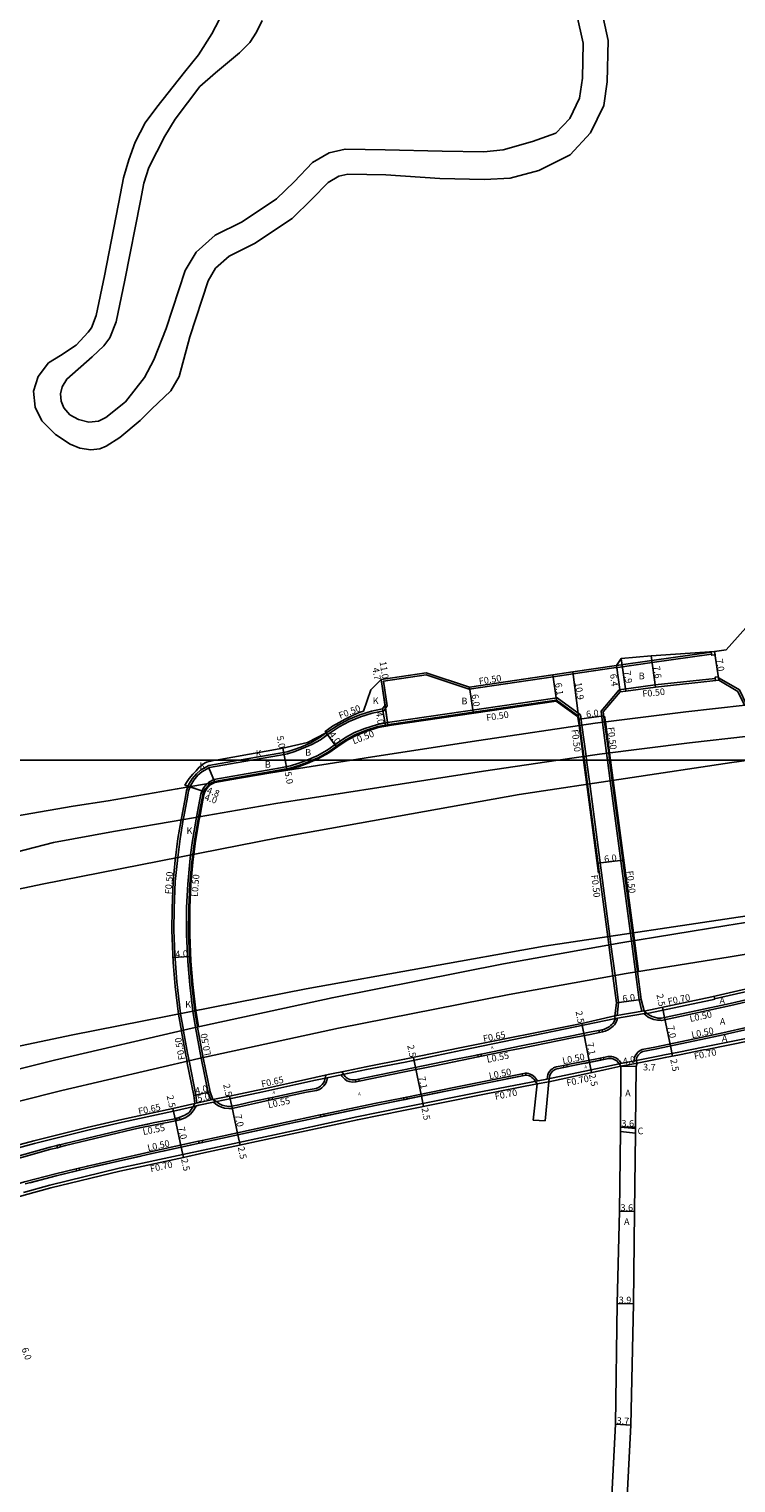
# Model space of a CAD drawing. Units: metres. Extents: x -12000 to -8000, y -108000 to -105000.
# Drawn here: x -10858 to -10688, y -106374 to -106024 of the extents above; entities that cross this region are included whole.
import ezdxf

# ---------------------------------------------------------------- set-up
doc = ezdxf.new("R2010")
doc.units = ezdxf.units.M
doc.header["$LTSCALE"] = 2.5
for name, color, linetype in [('側溝・桝', 7, 'Continuous'), ('図郭', 7, 'Continuous'), ('幅員', 7, 'Continuous'), ('歩道・分離帯・安全施設', 7, 'Continuous'), ('舗装', 7, 'Continuous'), ('道路', 7, 'Continuous')]:
    doc.layers.add(name, color=color, linetype=linetype)
doc.styles.add('YOKO_DECO', font='txt')

msp = doc.modelspace()

# ---------------------------------------------------------------- linework, layer by layer
at = {"layer": '側溝・桝'}
for points in [[(-10717.82, -106177.81), (-10716.87, -106177.67), (-10708.63, -106176.53)], [(-10732.39, -106179.94), (-10727.62, -106179.25), (-10717.82, -106177.81)], [(-10692.68, -106180.26), (-10692.5, -106180.23), (-10687.63, -106183.07), (-10685.94, -106186.56)], [(-10724.51, -106199.02), (-10725.49, -106191.58)], [(-10719.56, -106198.32), (-10720.54, -106190.89)], [(-10693.58, -106257.41), (-10678.77, -106254.02), (-10663.44, -106250.23), (-10657.79, -106248.73)], [(-10717.56, -106261.5), (-10710.56, -106260.29)], [(-10647.52, -106259.21), (-10652.61, -106260.23), (-10653.42, -106260.38), (-10655.22, -106260.75), (-10656, -106260.9), (-10659.29, -106261.57), (-10661.07, -106261.93), (-10663.87, -106262.49), (-10667.61, -106263.24), (-10669.95, -106263.72), (-10695.63, -106268.89), (-10696.35, -106269.03), (-10702.2, -106270.21), (-10705.61, -106270.87), (-10706.75, -106271.09), (-10712.35, -106272.21), (-10716.57, -106273.02)], [(-10709.82, -106260.94), (-10694.14, -106257.64), (-10693.56, -106257.51)], [(-10709.93, -106260.85), (-10710.43, -106260.94), (-10717.41, -106262.15), (-10754.32, -106269.8), (-10768.01, -106272.61), (-10777.29, -106274.45), (-10781.88, -106275.36), (-10786.37, -106276.3), (-10789.57, -106277.02), (-10794.26, -106278.02), (-10802.18, -106279.76), (-10810.95, -106281.63), (-10814.11, -106282.27), (-10817.62, -106283.03), (-10818.44, -106283.25), (-10823.71, -106284.47), (-10835.99, -106287.09), (-10844.29, -106289.03), (-10857.12, -106292.18), (-10869.41, -106295.51)], [(-10717.01, -106262.08), (-10716.99, -106262.38), (-10717.26, -106263.06), (-10717.41, -106263.3), (-10717.68, -106263.65), (-10717.97, -106263.97), (-10718.29, -106264.26), (-10718.69, -106264.56), (-10719.22, -106264.87), (-10719.89, -106265.18), (-10720.54, -106265.37)], [(-10710.59, -106260.97), (-10710.15, -106261.37), (-10709.57, -106261.8), (-10708.85, -106262.12), (-10708.21, -106262.35), (-10707.31, -106262.53), (-10706.6, -106262.58)], [(-10721.28, -106265.52), (-10723.54, -106265.97), (-10727.82, -106266.82), (-10740.36, -106269.34), (-10744.59, -106270.19), (-10749.67, -106271.23)], [(-10711.02, -106269.64), (-10711.35, -106269.75), (-10711.72, -106270), (-10712.01, -106270.25), (-10712.29, -106270.55), (-10712.54, -106270.91), (-10712.74, -106271.32), (-10712.86, -106271.71), (-10712.98, -106272.36)], [(-10716.53, -106273.08), (-10720.6, -106273.9), (-10733.93, -106276.75), (-10749.43, -106279.71), (-10768.56, -106283.56), (-10779.61, -106285.83), (-10794.2, -106288.99), (-10816.54, -106293.8), (-10821.46, -106294.86), (-10836.78, -106298.19), (-10853.4, -106302.23), (-10859.8, -106303.99)], [(-10750.42, -106271.39), (-10752.37, -106271.79), (-10756.62, -106272.64), (-10760.84, -106273.51), (-10768.59, -106275.08), (-10779.03, -106277.22)], [(-10729.91, -106273.43), (-10731.61, -106273.77), (-10731.95, -106273.88), (-10732.3, -106274.05), (-10732.58, -106274.23), (-10732.88, -106274.45), (-10733.2, -106274.79), (-10733.49, -106275.23), (-10733.67, -106275.69), (-10733.77, -106276.11), (-10733.86, -106276.74)], [(-10721.07, -106271.66), (-10728.87, -106273.22), (-10729.13, -106273.28)], [(-10716.04, -106272.91), (-10716.44, -106272.35), (-10716.78, -106271.99), (-10717.17, -106271.71), (-10717.55, -106271.53), (-10717.95, -106271.39), (-10718.34, -106271.31), (-10718.76, -106271.27), (-10719.19, -106271.28), (-10720.34, -106271.51)], [(-10786.63, -106276.36), (-10786.92, -106277.4), (-10787.19, -106277.93), (-10787.51, -106278.36), (-10787.99, -106278.82), (-10788.62, -106279.22), (-10789.28, -106279.45), (-10791.69, -106279.87), (-10795.8, -106280.75), (-10799.9, -106281.65)], [(-10779.83, -106277.39), (-10779.98, -106277.42), (-10780.72, -106277.46), (-10781.43, -106277.34), (-10781.98, -106277.12), (-10782.51, -106276.75), (-10782.84, -106276.45), (-10783.18, -106275.98), (-10783.38, -106275.67)], [(-10739.88, -106275.44), (-10745.91, -106276.64), (-10756.31, -106278.76), (-10767.63, -106281.04)], [(-10736.14, -106277.17), (-10736.62, -106276.51), (-10736.88, -106276.21), (-10737.2, -106275.93), (-10737.55, -106275.7), (-10737.93, -106275.51), (-10738.31, -106275.39), (-10738.67, -106275.31), (-10739.02, -106275.27), (-10739.09, -106275.29)], [(-10733.42, -106277.36), (-10736.22, -106277.9)], [(-10814.25, -106281.62), (-10818.59, -106282.6)], [(-10768.42, -106281.2), (-10774.93, -106282.52), (-10787.57, -106285.16)], [(-10818.26, -106283.2), (-10818.96, -106284.36), (-10819.28, -106284.79), (-10819.58, -106285.12), (-10819.9, -106285.39), (-10820.26, -106285.65), (-10820.92, -106286.01), (-10821.56, -106286.27), (-10822.18, -106286.5)], [(-10800.72, -106281.83), (-10804.18, -106282.58), (-10807.85, -106283.42), (-10809.63, -106283.76), (-10810.42, -106283.82), (-10811.44, -106283.68), (-10812.15, -106283.48), (-10812.87, -106283.16), (-10813.49, -106282.73), (-10814.11, -106282.27)], [(-10822.82, -106286.69), (-10823.21, -106286.79), (-10828.09, -106287.73), (-10831.78, -106288.48), (-10833.54, -106288.88), (-10849.65, -106292.72), (-10850.83, -106293.02)], [(-10788.4, -106285.34), (-10794.4, -106286.59), (-10813.86, -106290.86), (-10816.8, -106291.5)], [(-10716.19, -106288.25), (-10712.59, -106288.62)], [(-10817.65, -106291.68), (-10828.59, -106294.06), (-10844.4, -106297.64), (-10846.39, -106298.14)], [(-10716.2, -106289.35), (-10712.61, -106289.73)], [(-10851.61, -106293.22), (-10853.17, -106293.61), (-10867.35, -106297.58), (-10869.83, -106298.3)], [(-10847.12, -106298.32), (-10852.04, -106299.54), (-10859.48, -106301.47), (-10866.5, -106303.5), (-10874.15, -106305.79), (-10875.16, -106306.1)]]:
    msp.add_lwpolyline(points, dxfattribs=at)
at = {"layer": '側溝・桝', "flags": 128}
for points in [[(-10717.16, -106177.21), (-10708.7, -106176.04), (-10708.7, -106176.04)], [(-10708.7, -106176.04), (-10694.39, -106173.98)], [(-10708.63, -106176.53), (-10694.32, -106174.47)], [(-10804.95, -106200), (-10798, -106198.79), (-10796.27, -106198.45), (-10794.73, -106197.98), (-10792.93, -106197.29), (-10790.46, -106196.25), (-10788.37, -106195.07), (-10786.29, -106193.58), (-10783.87, -106191.98), (-10781.43, -106190.66), (-10778.74, -106189.55), (-10775.96, -106188.69), (-10773.11, -106188.1), (-10772.31, -106186.9), (-10773.21, -106181.02), (-10762.97, -106179.49), (-10752.58, -106182.94), (-10732.39, -106179.94)], [(-10693.46, -106180.37), (-10707.85, -106181.9), (-10716.51, -106183.07), (-10720.9, -106188.2), (-10720.54, -106190.89)], [(-10771.7, -106190.88), (-10731.47, -106184.99), (-10725.82, -106189.1), (-10725.49, -106191.58)], [(-10807.87, -106200), (-10798.09, -106198.3), (-10796.4, -106197.96), (-10794.89, -106197.51), (-10793.11, -106196.83), (-10790.68, -106195.8), (-10788.64, -106194.65), (-10786.95, -106193.44)], [(-10791.63, -106200), (-10789.13, -106198.94), (-10786.76, -106197.61), (-10784.59, -106196.05), (-10782.33, -106194.56), (-10780.14, -106193.37), (-10777.72, -106192.37), (-10774.67, -106191.42), (-10771.7, -106190.88)], [(-10820.17, -106206.24), (-10820.01, -106205.78), (-10819.24, -106204.49), (-10818.17, -106203.25), (-10817.19, -106202.39), (-10815.21, -106201.28), (-10807.87, -106200)], [(-10819.69, -106206.37), (-10819.55, -106206), (-10818.83, -106204.79), (-10817.81, -106203.6), (-10816.9, -106202.8), (-10815.04, -106201.75), (-10804.95, -106200)], [(-10815.62, -106205.67), (-10815.16, -106205.26), (-10814.02, -106204.62), (-10798, -106201.85), (-10795.55, -106201.36), (-10793.76, -106200.82), (-10791.81, -106200.08), (-10791.63, -106200)], [(-10724.51, -106199.02), (-10724.38, -106200)], [(-10724.38, -106200), (-10723.62, -106205.72)], [(-10719.56, -106198.32), (-10719.34, -106200)], [(-10719.34, -106200), (-10718.68, -106204.98)], [(-10821.33, -106214.27), (-10821.22, -106213.62), (-10820.32, -106208.91), (-10820.06, -106207.39), (-10819.69, -106206.37)], [(-10818.19, -106213.73), (-10817.37, -106209.45), (-10817.15, -106208.16), (-10816.83, -106207.29), (-10816.39, -106206.55), (-10815.67, -106205.72), (-10815.62, -106205.67)], [(-10723.62, -106205.72), (-10718.77, -106242.4)], [(-10718.68, -106204.98), (-10713.83, -106241.66)], [(-10822.68, -106223.39), (-10822.12, -106218.9), (-10821.33, -106214.27)], [(-10819.58, -106222.78), (-10819.15, -106219.34), (-10818.27, -106214.15), (-10818.19, -106213.73)], [(-10822.01, -106260.97), (-10822.86, -106253.35), (-10823.36, -106246.65), (-10823.58, -106240.93), (-10823.54, -106235.66), (-10823.26, -106229.2), (-10822.76, -106224.11), (-10822.68, -106223.39)], [(-10819.05, -106260.39), (-10819.05, -106260.36), (-10819.78, -106254.07), (-10820.27, -106248.43), (-10820.55, -106241.94), (-10820.53, -106235.44), (-10820.28, -106229.81), (-10819.78, -106224.44), (-10819.58, -106222.78)], [(-10718.77, -106242.4), (-10718.51, -106244.36)], [(-10713.83, -106241.66), (-10713.58, -106243.51)], [(-10718.51, -106244.36), (-10717.53, -106251.8)], [(-10713.58, -106243.51), (-10712.6, -106250.95)], [(-10717.53, -106251.8), (-10716.66, -106258.37), (-10717.04, -106261.41)], [(-10712.6, -106250.95), (-10711.71, -106257.67), (-10711.05, -106260.38)], [(-10693.71, -106256.82), (-10693.56, -106257.51)], [(-10818.38, -106264.29), (-10818.38, -106264.27), (-10819.05, -106260.39)], [(-10821.31, -106264.96), (-10822, -106261.03), (-10822.01, -106260.97)], [(-10819.96, -106272.35), (-10820.3, -106270.5), (-10821.28, -106265.16), (-10821.31, -106264.96)], [(-10817.02, -106271.67), (-10817.03, -106271.66), (-10818.38, -106264.29)], [(-10818.09, -106282.49), (-10818.29, -106280.62), (-10819.88, -106272.76), (-10819.96, -106272.35)], [(-10814.74, -106281.73), (-10815.37, -106279.95), (-10817.02, -106271.67)], [(-10712.21, -106272.89), (-10716.12, -106273.64)]]:
    msp.add_lwpolyline(points, dxfattribs=at)
at = {"layer": '側溝・桝'}
for points in [[(-10693.48, -106174.64), (-10694.28, -106174.75), (-10694.32, -106174.47), (-10694.39, -106173.96), (-10693.6, -106173.84)], [(-10692.61, -106180.77), (-10693.4, -106180.86), (-10693.46, -106180.34), (-10693.49, -106180.06), (-10692.69, -106179.98), (-10692.66, -106180.26)], [(-10720.64, -106264.85), (-10720.54, -106265.37), (-10721.28, -106265.52), (-10721.39, -106265)], [(-10749.77, -106270.71), (-10749.67, -106271.23), (-10750.42, -106271.39), (-10750.53, -106270.87)], [(-10729.82, -106273.92), (-10729.91, -106273.43), (-10729.13, -106273.28), (-10729.04, -106273.76)], [(-10720.98, -106272.14), (-10721.07, -106271.66), (-10720.34, -106271.51), (-10720.25, -106272)], [(-10779.14, -106276.71), (-10779.03, -106277.22), (-10779.83, -106277.39), (-10779.94, -106276.87)], [(-10738.99, -106275.77), (-10739.09, -106275.29), (-10739.88, -106275.44), (-10739.78, -106275.93)], [(-10800.01, -106281.14), (-10799.9, -106281.65), (-10800.72, -106281.83), (-10800.83, -106281.32)], [(-10768.32, -106281.69), (-10768.42, -106281.2), (-10767.63, -106281.04), (-10767.53, -106281.53)], [(-10822.33, -106285.99), (-10822.18, -106286.5), (-10822.82, -106286.69), (-10822.97, -106286.16)], [(-10788.3, -106285.82), (-10788.4, -106285.34), (-10787.57, -106285.16), (-10787.47, -106285.65)], [(-10817.55, -106292.17), (-10817.65, -106291.68), (-10816.8, -106291.5), (-10816.7, -106291.98)], [(-10851.75, -106292.69), (-10851.61, -106293.22), (-10850.83, -106293.02), (-10850.96, -106292.49)], [(-10846.27, -106298.62), (-10846.39, -106298.14), (-10847.12, -106298.32), (-10847, -106298.8)]]:
    msp.add_lwpolyline(points, close=True, dxfattribs=at)
at = {"layer": '側溝・桝', "linetype": 'Continuous'}
for points in [[(-10706.6, -106262.58), (-10706.33, -106262.59), (-10689.72, -106259.02), (-10674.31, -106255.42), (-10662.92, -106252.58), (-10659.81, -106251.78)], [(-10711.02, -106269.64), (-10707.95, -106269.03), (-10692.36, -106265.75), (-10676.82, -106262.19), (-10661.35, -106258.37), (-10651.8, -106255.87)]]:
    msp.add_lwpolyline(points, dxfattribs=at)
at = {"layer": '図郭'}
for points in [[(-11200, -105600), (-10400, -105600), (-10400, -106200), (-11200, -106200)], [(-11200, -106200), (-10400, -106200), (-10400, -106800), (-11200, -106800)]]:
    msp.add_lwpolyline(points, close=True, dxfattribs=at)
at = {"layer": '幅員', "flags": 128}
for points in [[(-10714.94, -106183.39), (-10716.06, -106175.57)], [(-10707.79, -106182.39), (-10708.87, -106174.87)], [(-10731.6, -106185.52), (-10732.47, -106179.44)], [(-10726.29, -106189.37), (-10727.69, -106178.76)], [(-10716.26, -106183.54), (-10717.16, -106177.21)], [(-10772.12, -106191.47), (-10773.78, -106180.59)], [(-10752.53, -106182.43), (-10751.65, -106188.45)], [(-10773.41, -106187.65), (-10772.71, -106191.57)], [(-10726.19, -106190.14), (-10720.24, -106189.36)], [(-10786.95, -106193.44), (-10784.62, -106196.69)], [(-10797.4, -106197.14), (-10796.84, -106200)], [(-10796.84, -106200), (-10796.43, -106202.05)], [(-10820.93, -106205.99), (-10816.38, -106207.5)], [(-10721.6, -106224.81), (-10715.65, -106224.03)], [(-10711.22, -106257.58), (-10717.17, -106258.37)], [(-10705.63, -106261.92), (-10706.15, -106259.45)], [(-10705.63, -106261.92), (-10704.19, -106268.75)], [(-10704.19, -106268.75), (-10703.71, -106271.22)], [(-10716.12, -106273.64), (-10712.21, -106272.89)], [(-10818.79, -106280.7), (-10814.89, -106279.82)], [(-10818.59, -106282.6), (-10814.25, -106281.62)]]:
    msp.add_lwpolyline(points, dxfattribs=at)
at = {"layer": '幅員'}
for points in [[(-10692.61, -106180.77), (-10693.6, -106173.84)], [(-10772.84, -106186.79), (-10772.12, -106191.47)], [(-10816.38, -106207.5), (-10820.17, -106206.24)], [(-10819.82, -106247.24), (-10823.82, -106247.46)], [(-10725.55, -106263.33), (-10725.07, -106265.73)], [(-10725.07, -106265.73), (-10723.68, -106272.69)], [(-10765.98, -106271.51), (-10765.49, -106273.91)], [(-10765.49, -106273.91), (-10764.09, -106280.83)], [(-10723.68, -106272.69), (-10723.15, -106275.16)], [(-10716.12, -106273.64), (-10712.42, -106273.68)], [(-10809.69, -106283.24), (-10810.21, -106280.79)], [(-10764.09, -106280.83), (-10763.6, -106283.28)], [(-10823.86, -106283.82), (-10823.33, -106286.26)], [(-10809.69, -106283.24), (-10808.19, -106290.12)], [(-10823.33, -106286.26), (-10821.85, -106293.1)], [(-10712.59, -106288.29), (-10716.19, -106288.25)], [(-10808.19, -106290.12), (-10807.65, -106292.6)], [(-10821.85, -106293.1), (-10821.32, -106295.55)], [(-10712.82, -106308.56), (-10716.42, -106308.51)], [(-10713.1, -106330.81), (-10717, -106330.75)], [(-10713.75, -106359.96), (-10717.45, -106359.75)]]:
    msp.add_lwpolyline(points, dxfattribs=at)
at = {"layer": '歩道・分離帯・安全施設'}
for points in [[(-10789.71, -106200), (-10788.8, -106199.62), (-10786.35, -106198.24), (-10784.16, -106196.67), (-10781.94, -106195.2), (-10779.81, -106194.05), (-10777.47, -106193.08), (-10774.49, -106192.15), (-10771.27, -106191.57), (-10731.66, -106185.78), (-10726.52, -106189.51)], [(-10726.46, -106189.61), (-10726.19, -106191.68)], [(-10719.85, -106190.8), (-10720.03, -106189.41)], [(-10726.19, -106191.68), (-10725.2, -106199.12)], [(-10718.86, -106198.23), (-10719.85, -106190.8)], [(-10813.78, -106205.35), (-10813.76, -106205.34), (-10797.87, -106202.59), (-10795.36, -106202.09), (-10793.51, -106201.53), (-10791.53, -106200.77), (-10789.71, -106200)], [(-10725.2, -106199.12), (-10725.09, -106200)], [(-10725.09, -106200), (-10724.32, -106205.82)], [(-10718.63, -106200), (-10718.86, -106198.23)], [(-10717.99, -106204.87), (-10718.63, -106200)], [(-10817.4, -106213.59), (-10816.63, -106209.58), (-10816.42, -106208.36), (-10816.15, -106207.61), (-10815.78, -106206.99), (-10815.14, -106206.25), (-10814.72, -106205.88), (-10813.78, -106205.35)], [(-10724.32, -106205.82), (-10721.49, -106227.17)], [(-10713.13, -106241.56), (-10717.99, -106204.87)], [(-10818.8, -106222.63), (-10818.41, -106219.45), (-10817.53, -106214.28), (-10817.4, -106213.59)], [(-10818.31, -106260.25), (-10819.04, -106254), (-10819.53, -106248.38), (-10819.8, -106241.92), (-10819.78, -106235.46), (-10819.53, -106229.86), (-10819.04, -106224.52), (-10818.8, -106222.63)], [(-10712.89, -106243.4), (-10713.13, -106241.56)], [(-10711.91, -106250.84), (-10712.89, -106243.4)], [(-10817.65, -106264.14), (-10818.31, -106260.25)], [(-10717.52, -106262.4), (-10717.73, -106262.81), (-10717.84, -106263), (-10718.08, -106263.31), (-10718.34, -106263.59), (-10718.63, -106263.85), (-10718.98, -106264.12), (-10719.46, -106264.4), (-10720.08, -106264.68), (-10720.64, -106264.85), (-10723.64, -106265.45), (-10727.92, -106266.31), (-10740.47, -106268.82), (-10744.7, -106269.67), (-10752.48, -106271.27), (-10756.73, -106272.12), (-10760.95, -106272.99), (-10768.69, -106274.57), (-10780.05, -106276.89), (-10780.69, -106276.93), (-10781.28, -106276.82), (-10781.73, -106276.65), (-10782.18, -106276.34), (-10782.44, -106276.1), (-10782.74, -106275.68), (-10782.82, -106275.56), (-10783.21, -106274.96)], [(-10717.52, -106262.4), (-10717.73, -106262.81), (-10717.84, -106263), (-10718.08, -106263.31), (-10718.34, -106263.59), (-10718.63, -106263.85), (-10718.98, -106264.12), (-10719.46, -106264.4), (-10720.08, -106264.68), (-10720.64, -106264.85), (-10723.64, -106265.45), (-10727.92, -106266.31), (-10740.47, -106268.82), (-10744.7, -106269.67), (-10752.48, -106271.27), (-10756.73, -106272.12), (-10760.95, -106272.99), (-10768.69, -106274.57), (-10780.05, -106276.89), (-10780.69, -106276.93), (-10781.28, -106276.82), (-10781.73, -106276.65), (-10782.18, -106276.34), (-10782.44, -106276.1), (-10782.74, -106275.68), (-10782.82, -106275.56)], [(-10717.56, -106261.5), (-10717.52, -106262.4)], [(-10717.52, -106262.4), (-10717.53, -106262.17)], [(-10709.93, -106260.85), (-10709.74, -106261.01)], [(-10709.74, -106261.01), (-10709.25, -106261.38), (-10708.61, -106261.66), (-10708.03, -106261.86), (-10707.22, -106262.03), (-10706.62, -106262.07)], [(-10709.74, -106261.01), (-10709.25, -106261.38), (-10708.61, -106261.66), (-10708.03, -106261.86), (-10707.22, -106262.03), (-10706.62, -106262.07)], [(-10727.92, -106266.31), (-10740.47, -106268.82)], [(-10720.64, -106264.85), (-10723.64, -106265.45)], [(-10744.7, -106269.67), (-10752.48, -106271.27)], [(-10710.83, -106270.12), (-10711.13, -106270.21), (-10711.42, -106270.41), (-10711.66, -106270.62), (-10711.89, -106270.87), (-10712.1, -106271.17), (-10712.27, -106271.51), (-10712.36, -106271.83), (-10712.44, -106272.25)], [(-10768.69, -106274.57), (-10780.05, -106276.89)], [(-10756.73, -106272.12), (-10760.95, -106272.99)], [(-10716.12, -106273.64), (-10716.53, -106273.08), (-10716.82, -106272.66), (-10717.11, -106272.36), (-10717.42, -106272.14), (-10717.74, -106271.98), (-10718.08, -106271.86), (-10718.41, -106271.8), (-10718.78, -106271.76), (-10719.14, -106271.78), (-10728.77, -106273.71), (-10731.48, -106274.25), (-10731.77, -106274.34), (-10732.07, -106274.48), (-10732.3, -106274.63), (-10732.55, -106274.82), (-10732.81, -106275.1), (-10733.05, -106275.46), (-10733.2, -106275.84), (-10733.28, -106276.2), (-10733.34, -106276.63), (-10733.42, -106277.36)], [(-10716.53, -106273.08), (-10716.82, -106272.66), (-10717.11, -106272.36), (-10717.42, -106272.14), (-10717.74, -106271.98), (-10718.08, -106271.86), (-10718.41, -106271.8), (-10718.78, -106271.76), (-10719.14, -106271.78), (-10728.77, -106273.71), (-10731.48, -106274.25), (-10731.77, -106274.34), (-10732.07, -106274.48), (-10732.3, -106274.63), (-10732.55, -106274.82), (-10732.81, -106275.1), (-10733.05, -106275.46), (-10733.2, -106275.84), (-10733.28, -106276.2), (-10733.34, -106276.63)], [(-10729.02, -106273.76), (-10731.41, -106274.23)], [(-10719.46, -106271.84), (-10724.91, -106272.93)], [(-10736.68, -106277.28), (-10737.01, -106276.82), (-10737.23, -106276.56), (-10737.5, -106276.33), (-10737.8, -106276.13), (-10738.12, -106275.97), (-10738.44, -106275.86), (-10738.74, -106275.8), (-10738.99, -106275.77), (-10745.81, -106277.13), (-10756.21, -106279.24), (-10774.83, -106283), (-10794.3, -106287.08), (-10813.75, -106291.34), (-10821.85, -106293.1), (-10828.48, -106294.55), (-10844.28, -106298.13), (-10851.92, -106300.02), (-10859.35, -106301.95)], [(-10736.22, -106277.9), (-10736.68, -106277.28), (-10737.01, -106276.82), (-10737.23, -106276.56), (-10737.5, -106276.33), (-10737.8, -106276.13), (-10738.12, -106275.97), (-10738.44, -106275.86), (-10738.74, -106275.8), (-10738.99, -106275.77), (-10745.81, -106277.13), (-10756.21, -106279.24), (-10774.83, -106283), (-10794.3, -106287.08), (-10813.75, -106291.34), (-10821.85, -106293.1), (-10828.48, -106294.55), (-10844.28, -106298.13), (-10851.92, -106300.02), (-10859.35, -106301.95)], [(-10787.05, -106275.77), (-10787.21, -106276.49), (-10787.41, -106277.21), (-10787.64, -106277.65), (-10787.91, -106278.02), (-10788.31, -106278.4), (-10788.86, -106278.74), (-10789.42, -106278.95), (-10791.77, -106279.35), (-10795.91, -106280.24), (-10800.01, -106281.14), (-10804.3, -106282.06), (-10807.96, -106282.91), (-10809.69, -106283.24), (-10810.4, -106283.29), (-10811.33, -106283.16), (-10811.98, -106282.99), (-10812.61, -106282.7), (-10813.18, -106282.31)], [(-10787.21, -106276.49), (-10787.41, -106277.21), (-10787.64, -106277.65), (-10787.91, -106278.02), (-10788.31, -106278.4), (-10788.86, -106278.74), (-10789.42, -106278.95), (-10791.77, -106279.35), (-10795.91, -106280.24), (-10800.01, -106281.14), (-10804.3, -106282.06), (-10807.96, -106282.91), (-10809.69, -106283.24), (-10810.4, -106283.29), (-10811.33, -106283.16), (-10811.98, -106282.99), (-10812.61, -106282.7), (-10813.18, -106282.31)], [(-10747.79, -106277.53), (-10754.16, -106278.82)], [(-10739.41, -106275.85), (-10743.51, -106276.67)], [(-10813.18, -106282.31), (-10813.38, -106282.15), (-10813.42, -106282.13), (-10814.25, -106281.62)], [(-10795.91, -106280.24), (-10800.01, -106281.14)], [(-10789.42, -106278.95), (-10791.77, -106279.35)], [(-10758.66, -106279.74), (-10770.18, -106282.06)], [(-10819.41, -106284.05), (-10819.71, -106284.44), (-10819.96, -106284.73), (-10820.24, -106284.96), (-10820.55, -106285.18), (-10821.15, -106285.52), (-10821.75, -106285.76)], [(-10819.41, -106284.05), (-10819.71, -106284.44), (-10819.96, -106284.73), (-10820.24, -106284.96), (-10820.55, -106285.18), (-10821.15, -106285.52), (-10821.75, -106285.76)], [(-10818.59, -106282.6), (-10819, -106283.38), (-10819.41, -106284.05)], [(-10819.41, -106284.05), (-10819, -106283.38)], [(-10813.18, -106282.31), (-10813.38, -106282.15), (-10813.42, -106282.13)], [(-10804.3, -106282.06), (-10807.96, -106282.91)], [(-10777.49, -106283.56), (-10788.32, -106285.83)], [(-10828.2, -106287.2), (-10831.89, -106287.95), (-10833.66, -106288.35), (-10849.78, -106292.19), (-10853.31, -106293.08), (-10867.49, -106297.06)], [(-10828.2, -106287.2), (-10831.89, -106287.95), (-10833.66, -106288.35), (-10849.78, -106292.19), (-10853.31, -106293.08), (-10867.49, -106297.06)], [(-10829.47, -106287.46), (-10831.89, -106287.95), (-10833.66, -106288.35), (-10849.78, -106292.19)], [(-10821.75, -106285.76), (-10822.33, -106285.99), (-10823.33, -106286.26), (-10828.2, -106287.2)], [(-10821.75, -106285.76), (-10822.33, -106285.99), (-10823.33, -106286.26), (-10828.2, -106287.2)], [(-10798.2, -106287.93), (-10808.98, -106290.29)], [(-10815.98, -106291.83), (-10821.85, -106293.1), (-10826.18, -106294.05)], [(-10853.31, -106293.08), (-10867.49, -106297.06), (-10871.23, -106298.14), (-10881.54, -106301.15)], [(-10831.52, -106295.23), (-10842.7, -106297.77)], [(-10847.67, -106298.97), (-10851.92, -106300.02), (-10858.27, -106301.67)]]:
    msp.add_lwpolyline(points, dxfattribs=at)
at = {"layer": '歩道・分離帯・安全施設', "linetype": 'Continuous'}
for points in [[(-10706.62, -106262.07), (-10706.37, -106262.08), (-10689.83, -106258.53), (-10674.42, -106254.93), (-10663.04, -106252.09), (-10659.99, -106251.31)], [(-10710.83, -106270.12), (-10707.85, -106269.52), (-10692.25, -106266.23), (-10676.71, -106262.68), (-10661.23, -106258.85), (-10651.68, -106256.35)]]:
    msp.add_lwpolyline(points, dxfattribs=at)
at = {"layer": '歩道・分離帯・安全施設', "flags": 128}
for points in [[(-10709.93, -106260.85), (-10710.54, -106260.38)], [(-10712.44, -106272.25), (-10712.21, -106272.89)]]:
    msp.add_lwpolyline(points, dxfattribs=at)
at = {"layer": '舗装', "flags": 128}
for points in [[(-10786.95, -106193.44), (-10787.21, -106193.07), (-10785.47, -106191.82), (-10783.89, -106190.89), (-10782.42, -106190.1), (-10781.01, -106189.43), (-10779.58, -106188.78), (-10778.78, -106188.43), (-10778.02, -106188.18), (-10776.24, -106183.1), (-10773.78, -106180.59)], [(-10804.95, -106200), (-10798, -106198.79), (-10796.27, -106198.45), (-10794.73, -106197.98), (-10792.93, -106197.29), (-10790.46, -106196.25), (-10788.37, -106195.07), (-10786.66, -106193.84), (-10786.95, -106193.44)], [(-10815.19, -106201.84), (-10815.04, -106201.75), (-10804.95, -106200)], [(-10813.85, -106205.1), (-10815.19, -106201.84)]]:
    msp.add_lwpolyline(points, dxfattribs=at)
at = {"layer": '舗装'}
for points in [[(-10717.56, -106261.5), (-10710.56, -106260.29)], [(-10818.59, -106282.6), (-10814.25, -106281.62)]]:
    msp.add_lwpolyline(points, dxfattribs=at)
at = {"layer": '道路'}
for points in [[(-10719.42, -106036.79), (-10719.19, -106026.88), (-10720.98, -106018.71), (-10725.2, -106009.7), (-10729.27, -106004.74), (-10733.08, -106000.83), (-10740.35, -105994.99), (-10744.42, -105990.47), (-10746.58, -105985.95), (-10747.44, -105980.22), (-10747.94, -105973.37), (-10748.62, -105969.46)], [(-10725.36, -106035.91), (-10725.2, -106027.48), (-10726.69, -106020.65), (-10730.32, -106012.92), (-10733.75, -106008.74), (-10737.12, -106005.27), (-10744.49, -105999.37), (-10749.47, -105993.84), (-10752.38, -105987.73), (-10753.35, -105981.31), (-10753.55, -105974.15), (-10753.98, -105970.89)], [(-10811.85, -106020.15), (-10814.46, -106025.22), (-10817.69, -106030.33), (-10821.07, -106034.48), (-10827.71, -106042.87), (-10830.47, -106046.62), (-10832.94, -106051.32), (-10834.43, -106055.58), (-10835.68, -106059.89), (-10836.41, -106063.67), (-10840.26, -106083.48), (-10842.27, -106093.04), (-10843.44, -106095.95), (-10844.21, -106097), (-10847.09, -106100.17), (-10850.86, -106102.62), (-10853.72, -106104.42), (-10856.23, -106107.71), (-10857.32, -106111.25), (-10856.93, -106115.05), (-10855.39, -106118.38), (-10852.03, -106121.6), (-10848.57, -106124), (-10846.25, -106124.95), (-10843.61, -106125.32), (-10841.44, -106125.07), (-10839.85, -106124.42), (-10836.56, -106122.37), (-10831.7, -106118.26)], [(-10802.34, -106022.03), (-10803.74, -106024.85), (-10805.35, -106027.32), (-10807.79, -106029.83), (-10813.57, -106034.63), (-10817.4, -106037.92), (-10823.32, -106045.8), (-10825.76, -106049.83), (-10829.6, -106057.37), (-10830.83, -106061.14), (-10831.66, -106065.44), (-10835.36, -106084.48), (-10837.47, -106094.5), (-10839.04, -106098.4), (-10840.43, -106100.3), (-10843.22, -106102.99), (-10849.35, -106108.31), (-10850.48, -106110.13), (-10850.83, -106111.82), (-10850.67, -106113.6), (-10850.1, -106115.25), (-10848.59, -106116.91), (-10846.51, -106118.04), (-10844.04, -106118.65), (-10841.69, -106118.44), (-10839.96, -106117.54), (-10835.22, -106113.77)], [(-10835.22, -106113.77), (-10830.64, -106107.9), (-10828.39, -106103.71), (-10825.42, -106096.15), (-10820.87, -106082.19), (-10818.25, -106077.77), (-10813.64, -106073.7), (-10807.21, -106070.51), (-10798.95, -106064.97), (-10794.69, -106060.82), (-10790.25, -106056.23), (-10786.25, -106053.9), (-10782.43, -106052.95), (-10772.8, -106053.15), (-10759.08, -106053.44), (-10749.1, -106053.64), (-10744.41, -106053.13), (-10737.38, -106051.15), (-10731.73, -106049.17), (-10728.42, -106045.62), (-10726.07, -106040.68), (-10725.36, -106035.91)], [(-10831.7, -106118.26), (-10828.96, -106115.55), (-10824.35, -106111.16), (-10822.32, -106107.7), (-10819.77, -106098.18), (-10815.37, -106084.68), (-10813.57, -106081.64), (-10810.27, -106078.73), (-10804.19, -106075.71), (-10795.16, -106069.65), (-10790.43, -106065.05), (-10786.51, -106060.99), (-10783.97, -106059.51), (-10781.76, -106058.97), (-10772.63, -106059.15), (-10759.63, -106060.05), (-10748.93, -106060.29), (-10742.78, -106059.95), (-10735.83, -106058.09), (-10728.35, -106054.34), (-10723.4, -106049.03), (-10720.26, -106042.45), (-10719.42, -106036.79)], [(-10690.82, -106173.44), (-10684.73, -106166.59), (-10682.65, -106163.98)], [(-10786.95, -106193.44), (-10786.57, -106193.17), (-10784.13, -106191.55), (-10781.64, -106190.21), (-10778.91, -106189.07), (-10776.08, -106188.2), (-10773.41, -106187.65), (-10772.84, -106186.79), (-10773.78, -106180.59), (-10762.92, -106178.98), (-10752.53, -106182.43), (-10732.47, -106179.44), (-10727.69, -106178.76), (-10717.16, -106177.21), (-10716.06, -106175.57), (-10708.87, -106174.87), (-10693.6, -106173.84)], [(-10693.6, -106173.84), (-10690.82, -106173.44)], [(-10692.61, -106180.77), (-10688.03, -106183.44), (-10686.41, -106186.79)], [(-10780.87, -106200), (-10775.82, -106199.22), (-10750.28, -106195.24), (-10722.33, -106191.11), (-10700.53, -106188.35), (-10686.22, -106186.77), (-10682.65, -106186.38)], [(-10731.17, -106200), (-10721.28, -106198.54), (-10699.65, -106195.8), (-10685.42, -106194.23), (-10682.65, -106193.93)], [(-10725.99, -106191.65), (-10725, -106199.09)], [(-10720.05, -106190.82), (-10719.06, -106198.26)], [(-11200, -106321.84), (-11159.72, -106308.58), (-11114.32, -106294.73), (-11085.05, -106286.05), (-11055.7, -106277.73), (-11015.58, -106266.77), (-10969.1, -106255.21), (-10905.94, -106240.48), (-10855.24, -106229.82), (-10798.62, -106218.65), (-10740.55, -106208.26), (-10689.48, -106200.59), (-10685.39, -106200)], [(-10852.51, -106219.8), (-10838.14, -106217.16), (-10821.2, -106214.25), (-10799.06, -106210.41), (-10774.29, -106206.57), (-10749.14, -106202.66), (-10731.17, -106200)], [(-10847.78, -106211.09), (-10839.42, -106209.77), (-10822.8, -106206.91), (-10800.32, -106203.02), (-10780.87, -106200)], [(-10821.85, -106214.36), (-10821.71, -106213.53), (-10820.81, -106208.82), (-10820.54, -106207.26), (-10820.26, -106206.47)], [(-10820.26, -106206.47), (-10820.17, -106206.24)], [(-10724.12, -106205.79), (-10719.27, -106242.48)], [(-10713.33, -106241.59), (-10718.18, -106204.9)], [(-10847.78, -106211.09), (-10867.79, -106214.49), (-10923.97, -106224.21), (-10953.64, -106229.81), (-10976.63, -106233.96)], [(-10823.19, -106223.49), (-10822.62, -106218.83), (-10821.85, -106214.36)], [(-10852.51, -106219.8), (-10866.29, -106223.36), (-10922.36, -106233.07), (-10952.06, -106238.66), (-10971.53, -106242.27), (-10975.09, -106241.76)], [(-10822.5, -106261.07), (-10823.27, -106254.43), (-10823.77, -106248.66), (-10823.86, -106246.67), (-10824.08, -106240.94), (-10824.04, -106235.65), (-10823.76, -106229.16), (-10823.26, -106224.05), (-10823.19, -106223.49)], [(-10682.65, -106236.99), (-10684.19, -106237.21), (-10734.56, -106244.78), (-10791.8, -106255.01), (-10847.88, -106266.08), (-10897.92, -106276.6), (-10960.34, -106291.16), (-11006.21, -106302.57), (-11045.72, -106313.36), (-11074.77, -106321.6), (-11103.63, -106330.16), (-11148.58, -106343.87), (-11194.75, -106359.06), (-11200, -106360.88)], [(-11037.48, -106345.39), (-11031.39, -106337.63), (-11026.27, -106332.53), (-11020.54, -106327.88), (-11012.54, -106322.23), (-11002.58, -106316.58), (-10993.52, -106312.68), (-10978.79, -106307.37), (-10951.67, -106298.79), (-10931.77, -106293.23), (-10908.1, -106286.45), (-10884.59, -106280.26), (-10852.29, -106272.18), (-10819.24, -106264.48), (-10785.55, -106257.16), (-10744.37, -106249.03), (-10716.1, -106243.92), (-10690.61, -106239.8), (-10682.65, -106238.52)], [(-10682.65, -106246.12), (-10689.83, -106247.28), (-10714.86, -106251.32), (-10742.96, -106256.4), (-10784.03, -106264.5), (-10817.58, -106271.79), (-10850.55, -106279.47), (-10882.76, -106287.53), (-10906.1, -106293.68), (-10929.64, -106300.42), (-10949.52, -106305.97), (-10976.33, -106314.46), (-10990.3, -106319.73), (-10998.76, -106324.08), (-11008.18, -106329.46), (-11015.34, -106334.57), (-11020.21, -106338.71), (-11024.81, -106343.16), (-11030.12, -106349.76)], [(-10719.01, -106244.44), (-10718.02, -106251.89)], [(-10713.09, -106243.43), (-10712.1, -106250.87)], [(-10710.54, -106260.38), (-10694.29, -106256.96), (-10678.91, -106253.44), (-10663.59, -106249.65), (-10657.01, -106247.9)], [(-10712.21, -106272.89), (-10706.62, -106271.78), (-10705.47, -106271.56), (-10702.07, -106270.9), (-10696.22, -106269.72), (-10695.49, -106269.58), (-10669.81, -106264.41), (-10667.47, -106263.93), (-10663.73, -106263.18), (-10660.93, -106262.62), (-10659.15, -106262.26), (-10655.87, -106261.59), (-10655.08, -106261.44), (-10653.29, -106261.07), (-10652.48, -106260.92), (-10647.11, -106259.84)], [(-10710.56, -106260.29), (-10710.54, -106260.38)], [(-10821.8, -106265.08), (-10822.49, -106261.1), (-10822.5, -106261.07)], [(-10725.55, -106263.33), (-10754.46, -106269.15), (-10768.15, -106271.96), (-10777.41, -106273.8), (-10782.01, -106274.71), (-10786.51, -106275.65), (-10789.71, -106276.36), (-10794.4, -106277.36), (-10802.33, -106279.11), (-10810.21, -106280.79)], [(-10717.56, -106261.5), (-10725.55, -106263.33)], [(-10820.44, -106272.46), (-10820.79, -106270.59), (-10821.77, -106265.25), (-10821.8, -106265.08)], [(-10818.59, -106282.6), (-10818.79, -106280.7), (-10820.37, -106272.85), (-10820.44, -106272.46)], [(-10716.12, -106273.64), (-10720.46, -106274.59), (-10733.42, -106277.36)], [(-10716.12, -106273.64), (-10716.19, -106288.25), (-10716.2, -106289.35), (-10716.42, -106308.51), (-10717, -106330.75), (-10717.45, -106359.75), (-10718.53, -106381.63), (-10719.46, -106394.05), (-10719.57, -106395.53)], [(-10712.21, -106272.89), (-10712.42, -106273.68), (-10712.59, -106288.29), (-10712.59, -106288.62), (-10712.61, -106289.73), (-10712.82, -106308.56), (-10713.1, -106330.81), (-10713.75, -106359.96), (-10714.84, -106381.85), (-10715.77, -106394.33), (-10715.96, -106396.95)], [(-10736.22, -106277.9), (-10749.29, -106280.4), (-10768.42, -106284.25), (-10779.47, -106286.51), (-10794.06, -106289.67), (-10816.39, -106294.49)], [(-10736.22, -106277.9), (-10737.18, -106286.58)], [(-10733.42, -106277.36), (-10734.34, -106286.79)], [(-10810.21, -106280.79), (-10814.25, -106281.62)], [(-10818.59, -106282.6), (-10823.86, -106283.82), (-10836.14, -106286.44)], [(-10836.14, -106286.44), (-10844.44, -106288.39), (-10857.29, -106291.54), (-10869.6, -106294.87), (-10874.78, -106296.5), (-10881.93, -106298.63), (-10887.11, -106300.31), (-10895.74, -106303.32), (-10905.35, -106306.7), (-10910.02, -106308.47), (-10916.82, -106310.93), (-10919.8, -106312.05), (-10932.33, -106316.56), (-10939.3, -106319.12), (-10943.77, -106320.85), (-10947.89, -106322.3)], [(-10734.34, -106286.79), (-10737.18, -106286.58)], [(-10816.39, -106294.49), (-10821.32, -106295.55), (-10836.62, -106298.87)], [(-10836.62, -106298.87), (-10853.22, -106302.9), (-10859.61, -106304.66), (-10869.68, -106307.57), (-10881.61, -106311.21), (-10891.08, -106314.48), (-10905.28, -106319.59), (-10915.96, -106323.51), (-10925.96, -106327.17), (-10936.01, -106330.76)]]:
    msp.add_lwpolyline(points, dxfattribs=at)
at = {"layer": '道路', "flags": 128}
for points in [[(-10692.61, -106180.77), (-10707.79, -106182.39), (-10714.94, -106183.39), (-10716.26, -106183.54), (-10720.37, -106188.36), (-10720.05, -106190.82)], [(-10790.35, -106200), (-10788.91, -106199.39), (-10786.49, -106198.03), (-10784.62, -106196.69), (-10784.31, -106196.46), (-10782.07, -106194.99), (-10779.92, -106193.82), (-10777.55, -106192.84), (-10774.55, -106191.91), (-10771.31, -106191.32), (-10751.65, -106188.45), (-10731.6, -106185.52), (-10726.29, -106189.37), (-10725.99, -106191.65)], [(-10813.45, -106200), (-10797.4, -106197.14), (-10791.5, -106195.75), (-10786.95, -106193.44)], [(-10820.17, -106206.24), (-10820.93, -106205.99), (-10820.41, -106205.14), (-10819.91, -106204.37), (-10819.01, -106203.32), (-10818.28, -106202.52), (-10817.5, -106201.68), (-10816.77, -106201.04), (-10815.75, -106200.48), (-10814.04, -106200.1), (-10813.45, -106200)], [(-10814.52, -106205.48), (-10813.85, -106205.1), (-10797.91, -106202.34), (-10795.42, -106201.85), (-10793.59, -106201.29), (-10791.62, -106200.54), (-10790.35, -106200)], [(-10725, -106199.09), (-10724.88, -106200)], [(-10724.88, -106200), (-10724.12, -106205.79)], [(-10719.06, -106198.26), (-10718.83, -106200)], [(-10718.83, -106200), (-10718.18, -106204.9)], [(-10817.66, -106213.63), (-10816.88, -106209.54), (-10816.66, -106208.29), (-10816.38, -106207.5), (-10815.98, -106206.84), (-10815.32, -106206.07), (-10814.87, -106205.67), (-10814.52, -106205.48)], [(-10819.06, -106222.68), (-10818.66, -106219.41), (-10817.78, -106214.24), (-10817.66, -106213.63)], [(-10818.55, -106260.29), (-10819.29, -106254.02), (-10819.78, -106248.4), (-10820.05, -106241.93), (-10820.03, -106235.45), (-10819.78, -106229.84), (-10819.29, -106224.49), (-10819.06, -106222.68)], [(-10719.27, -106242.48), (-10719.01, -106244.44)], [(-10713.33, -106241.59), (-10713.09, -106243.43)], [(-10718.02, -106251.89), (-10717.17, -106258.37), (-10717.56, -106261.5)], [(-10712.1, -106250.87), (-10711.22, -106257.58), (-10710.56, -106260.29)], [(-10817.89, -106264.19), (-10818.55, -106260.29)], [(-10816.54, -106271.57), (-10817.89, -106264.19)], [(-10814.25, -106281.62), (-10814.89, -106279.82), (-10816.54, -106271.57)]]:
    msp.add_lwpolyline(points, dxfattribs=at)

# ---------------------------------------------------------------- texts
at = {"layer": '側溝・桝'}
for s, rotation, p in [('F0.50', 8.7682, (-10750.15, -106181.82)), ('F0.50', 6.1752, (-10710.87, -106184.85)), ('F0.50', 21.2526, (-10783.61, -106190.09)), ('F0.50', 8.7682, (-10748.37, -106190.58)), ('L0.50', 21.2526, (-10780.34, -106196.19)), ('F0.50', 276.7318, (-10727.98, -106192.68)), ('F0.50', 276.7318, (-10719.34, -106192.12)), ('F0.50', 85.6252, (-10824.18, -106232.3)), ('L0.50', 85.6252, (-10817.87, -106232.92)), ('F0.50', 276.7318, (-10723.28, -106227.68)), ('F0.50', 276.7318, (-10714.79, -106226.69)), ('F0.70', 11.8816, (-10704.66, -106258.88)), ('L0.50', 12.1353, (-10699.42, -106262.99)), ('F0.50', 100.4224, (-10820.87, -106271.96)), ('L0.50', 100.4224, (-10814.67, -106270.93)), ('F0.65', 11.3698, (-10749.09, -106267.81)), ('L0.50', 11.8816, (-10699, -106266.89)), ('L0.55', 11.6377, (-10748.21, -106272.82)), ('L0.50', 11.3304, (-10730.03, -106273.13)), ('F0.70', 11.3608, (-10698.36, -106272.04)), ('L0.50', 11.491, (-10747.69, -106276.75)), ('F0.65', 12.4364, (-10802.41, -106278.74)), ('F0.70', 12.0642, (-10729.03, -106278.45)), ('L0.55', 12.1508, (-10800.83, -106283.75)), ('F0.70', 10.8108, (-10746.28, -106281.71)), ('F0.65', 12.0608, (-10832, -106285.3)), ('L0.55', 11.5957, (-10830.93, -106290.2)), ('L0.50', 12.7605, (-10829.78, -106294.08)), ('F0.70', 12.248, (-10829.12, -106299.13))]:
    msp.add_text(s, height=1.6, rotation=rotation, dxfattribs=at).set_placement(p)
at = {"layer": '幅員'}
for s, rotation, p in [('11.0', 278.6989, (-10774.15, -106176.33)), ('7.0', 278.1397, (-10693.23, -106175.71)), ('4.7', 278.6989, (-10775.86, -106177.85)), ('6.4', 278.3152, (-10718.77, -106179.33)), ('7.9', 278.3152, (-10715.4, -106178.61)), ('7.6', 278.3152, (-10708.34, -106177.43)), ('6.1', 278.3152, (-10731.95, -106181.47)), ('10.9', 278.3152, (-10727.19, -106181.36)), ('6.0', 278.3152, (-10752.02, -106184.2)), ('4.0', 280.2536, (-10775.1, -106188.48)), ('6.0', 7.5332, (-10724.39, -106189.75)), ('5.0', 281.1831, (-10798.91, -106194.28)), ('4.0', 305.6496, (-10786.42, -106193.84)), ('5.0', 281.1831, (-10797, -106202.89)), ('4.8', 341.6517, (-10815.82, -106207.93)), ('4.0', 341.6517, (-10816.39, -106209.55)), ('6.0', 7.5332, (-10720.05, -106224.61)), ('4.0', 3.2148, (-10823.22, -106247.48)), ('6.0', 7.5332, (-10715.64, -106258.16)), ('2.5', 281.8816, (-10707.58, -106256.4)), ('2.5', 281.3525, (-10727.03, -106260.47)), ('7.0', 281.8816, (-10704.93, -106264.03)), ('2.5', 281.4955, (-10767.5, -106268.64)), ('7.1', 281.3304, (-10724.34, -106268.08)), ('4.0', 10.8656, (-10715.51, -106273.27)), ('3.7', 359.3494, (-10710.8, -106274.63)), ('2.5', 280.9896, (-10704.26, -106272.01)), ('2.5', 281.9986, (-10811.76, -106278.04)), ('7.1', 281.4199, (-10764.76, -106276.24)), ('2.5', 282.0642, (-10723.83, -106275.62)), ('2.5', 282.2216, (-10825.35, -106280.78)), ('4.0', 12.7482, (-10818.3, -106280.36)), ('5.0', 12.7482, (-10817.79, -106282.23)), ('7.0', 282.3603, (-10808.97, -106285.38)), ('2.5', 281.378, (-10764.08, -106283.76)), ('7.0', 282.2216, (-10822.61, -106288.38)), ('3.6', 359.3426, (-10715.99, -106288.15)), ('2.5', 282.1571, (-10808.25, -106293.14)), ('2.5', 282.2216, (-10821.88, -106296.02)), ('3.6', 359.2746, (-10716.22, -106308.42)), ('3.9', 359.0615, (-10716.65, -106330.65)), ('6.0', 289.4759, (-10860.26, -106341.61)), ('3.7', 356.76, (-10717.19, -106359.66))]:
    msp.add_text(s, height=1.6, rotation=rotation, dxfattribs=at).set_placement(p)
at = {"layer": '舗装'}
for s, p in [('B', (-10711.83, -106180.53)), ('K', (-10775.79, -106186.49)), ('B', (-10754.46, -106186.56)), ('K', (-10803.95, -106199.14)), ('B', (-10792.03, -106198.91)), ('K', (-10817.43, -106202.15)), ('B', (-10801.73, -106201.82)), ('K', (-10820.56, -106217.78)), ('A', (-10692.42, -106258.61)), ('K', (-10820.89, -106259.56)), ('A', (-10692.34, -106263.66)), ('A', (-10691.84, -106267.69)), ('A', (-10715.09, -106280.9)), ('C', (-10712.11, -106289.99)), ('A', (-10715.37, -106311.81))]:
    msp.add_text(s, height=1.6, dxfattribs=at).set_placement(p)
at = {"layer": '舗装', "style": 'YOKO_DECO'}
for p in [(-10747.38, -106269.48, 70.55), (-10724.88, -106274.17, 70.3), (-10799.87, -106280.29, 71.13), (-10779.31, -106280.66, 70.88)]:
    msp.add_text('A', height=0.75, dxfattribs=at).set_placement(p)

doc.saveas('drawing.dxf')
